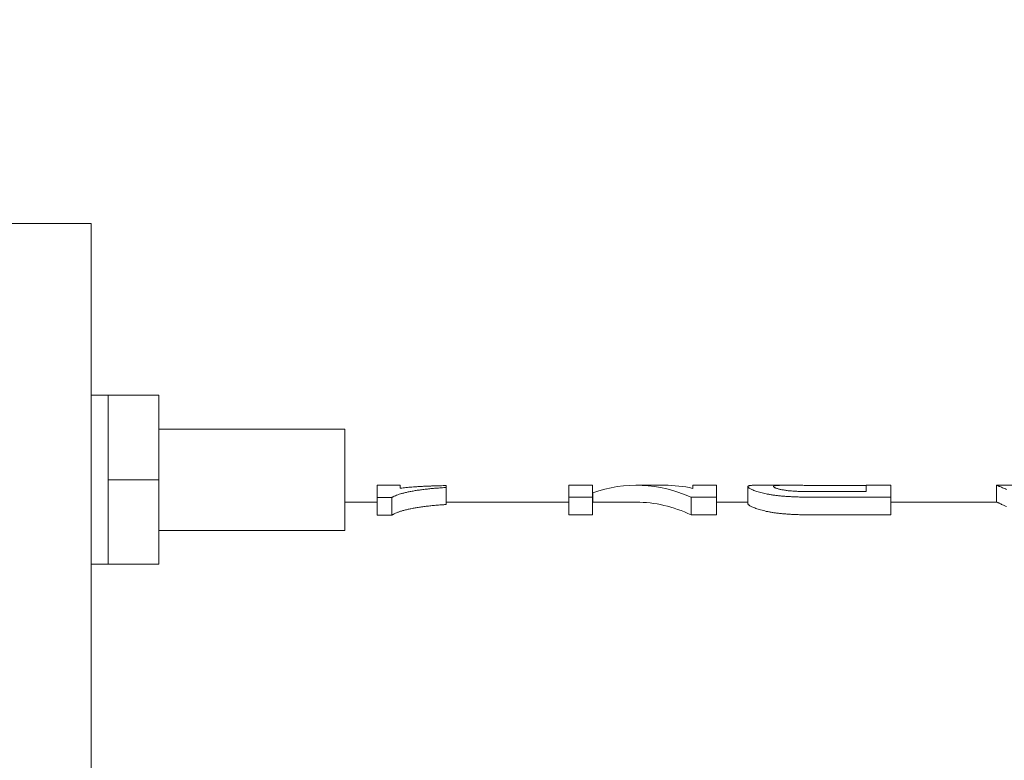
# Model space of a CAD drawing. Units: millimetres. Extents: x 9570 to 112664, y 8570 to 40019.
# Drawn here: x 12341 to 12410, y 11154 to 11206 of the extents above; entities that cross this region are included whole.
import ezdxf
from ezdxf import colors
from ezdxf.entities.mleader import LeaderData, LeaderLine
from ezdxf.math import Vec2, Vec3

# ---------------------------------------------------------------- set-up
doc = ezdxf.new("R2010")
doc.units = ezdxf.units.MM
doc.styles.add('GOST 2.304', font='CS_Gost2304.shx')

# ---------------------------------------------------------------- blocks, each defined once
blk = doc.blocks.new('_None')
blk = doc.blocks.new('A$Cb887258d')
at = {"color": 0, "linetype": 'Continuous', "lineweight": 0, "extrusion": (-1, -7.10321e-17, -2.22045e-16)}
for p, q in [((66.5, 264.732), (66.5, 276.732)), ((66.5, 264.732), (1.5, 264.732)), ((51.324, 264.732), (46.324, 264.732)), ((46.324, 263.732), (46.324, 264.732)), ((48.324, 264.732), (48.324, 264.732)), ((56.324, 264.732), (51.324, 264.732)), ((54.324, 264.732), (54.324, 264.732)), ((56.324, 263.732), (56.324, 264.732)), ((48.824, 263.732), (46.324, 263.732)), ((46.324, 260.732), (46.324, 263.732)), ((51.324, 263.732), (48.824, 263.732)), ((53.824, 263.732), (51.324, 263.732)), ((51.324, 260.732), (51.324, 263.732)), ((56.324, 263.732), (53.824, 263.732)), ((56.324, 260.732), (56.324, 263.732)), ((46.324, 260.732), (51.324, 260.732)), ((48.324, 249.732), (48.324, 260.732)), ((51.324, 260.732), (56.324, 260.732)), ((54.324, 249.732), (54.324, 260.732)), ((54.324, 249.732), (48.324, 249.732)), ((50, 249.732), (50, 247.814)), ((49.229, 247.814), (49.229, 246.938)), ((49.229, 247.814), (50.277, 247.814)), ((49.232, 247.814), (50.279, 247.814)), ((50.277, 246.938), (50.277, 247.814)), ((51, 247.814), (50.279, 247.814)), ((51, 246.453), (51, 247.814)), ((49.229, 246.938), (50.277, 246.938)), ((50.823, 246.453), (51, 246.453)), ((49.859, 243.726), (50.868, 243.726)), ((50, 243.726), (50, 236.46)), ((50.868, 243.726), (50.981, 243.726)), ((49.244, 236.46), (49.244, 235.067)), ((49.244, 236.46), (50.29, 236.46)), ((51, 236.46), (50.29, 236.46)), ((50.29, 235.067), (50.29, 236.46)), ((51, 235.051), (51, 236.46)), ((49.244, 235.067), (50.29, 235.067)), ((49.246, 235.051), (50.292, 235.051)), ((50, 235.051), (50, 232.473)), ((50, 235.049), (50.558, 235.049)), ((50.292, 235.051), (51, 235.051)), ((51, 230.783), (51, 232.473)), ((49.244, 229.221), (49.244, 227.716)), ((49.244, 229.221), (50.29, 229.221)), ((50.29, 227.716), (50.29, 229.221)), ((51, 229.123), (50.818, 229.123)), ((51, 227.715), (51, 229.123)), ((49.244, 227.716), (50.29, 227.716)), ((49.244, 227.715), (50.291, 227.715)), ((50, 227.715), (50, 225.859)), ((50.291, 227.715), (51, 227.715)), ((49.914, 225.859), (50.919, 225.859)), ((51, 223.602), (51, 225.481)), ((49.244, 221.711), (49.244, 221.618)), ((49.244, 221.618), (49.244, 221.575)), ((49.244, 221.575), (49.244, 217.39)), ((50.29, 221.618), (50.291, 221.711)), ((50.29, 221.575), (50.29, 221.618)), ((50.29, 217.39), (50.29, 221.575)), ((50.626, 221.936), (50.625, 221.696)), ((50.625, 221.696), (50.625, 218.856)), ((50.995, 218.856), (50.995, 221.727)), ((51, 218.856), (50.625, 218.856)), ((51, 217.388), (51, 218.856)), ((49.244, 217.39), (50.29, 217.39)), ((49.245, 217.388), (50.292, 217.388)), ((50, 217.388), (50, 211.128)), ((50.292, 217.388), (51, 217.388)), ((50, 211.143), (50.985, 211.143)), ((51, 209.727), (51, 211.128))]:
    blk.add_line(p, q, dxfattribs=at)
at = {"color": 0, "linetype": 'Continuous', "lineweight": 0, "extrusion": (2.22045e-16, -2.50592e-16, -1)}
for centre, major_axis, ratio, start_param, end_param in [((34, 247.82), (-16, 0), 0.001239, -2.830445, -2.829915), ((34, 226.66), (-16, 0), 0.352994, -2.972169, -2.956406), ((34, 226.42), (-16, 0), 0.263959, -2.988392, -2.972169), ((34, 226.216), (-16, 0), 0.180518, -3.00508, -2.988392), ((34, 226.046), (-16, 0), 0.10225, -3.02224, -3.00508), ((34, 225.94), (-16, 0), 0.046703, -3.030999, -3.02224), ((34, 225.893), (-16, 0), 0.019895, -3.035423, -3.030999), ((34, 225.871), (-16, 0), 0.006725, -3.037647, -3.035423), ((34, 225.859), (17, 0), 0.000426, -0.097811, -0.096424), ((34, 225.849), (17, 0), 0.006539, -0.096424, -0.094633), ((34, 225.798), (17, 0), 0.037919, -0.094633, -0.080529), ((34, 225.719), (17, 0), 0.096074, -0.080529, -0.066813), ((34, 225.649), (17, 0), 0.157489, -0.066813, -0.053482), ((34, 225.59), (17, 0), 0.222464, -0.053482, -0.040536), ((34, 225.543), (17, 0), 0.291336, -0.040536, -0.027971), ((34, 225.508), (17, 0), 0.364486, -0.027971, -0.015787), ((34, 225.018), (-17, 0), 0.337854, -3.00877, -3.000093), ((34, 224.824), (-17, 0), 0.251569, -3.017809, -3.00877), ((34, 224.658), (-17, 0), 0.172329, -3.027212, -3.017809), ((34, 224.516), (-17, 0), 0.099321, -3.036976, -3.027212), ((34, 224.396), (-17, 0), 0.031853, -3.047102, -3.036976), ((34, 211.205), (-16, 0), 0.155102, -3.077014, -3.049673), ((34, 211.152), (-16, 0), 0.103016, -3.107284, -3.077014), ((34, 211.128), (-16, 0), 0.060472, -3.140508, -3.107284), ((34, 211.128), (-16, 0), 0.025138, -3.141593, -3.140508), ((34, 211.709), (-16, 0), 0.404898, -2.981819, -2.961966), ((34, 211.543), (-16, 0), 0.339565, -3.002916, -2.981819), ((34, 211.415), (-16, 0), 0.281568, -3.025254, -3.002916), ((34, 211.301), (-16, 0), 0.220194, -3.049673, -3.025254)]:
    blk.add_ellipse(centre, major_axis=major_axis, ratio=ratio, start_param=start_param, end_param=end_param, dxfattribs=at)
at = {"color": 0, "linetype": 'Continuous', "lineweight": 0}
for centre, major_axis, ratio, start_param, end_param in [((34, 247.82), (17, 0), 0.001239, -0.292783, -0.292286), ((34, 244.504), (-17, 0), 0.49609, -2.849156, -2.84881), ((34, 244.441), (-17, 0), 0.509096, -2.852272, -2.849156), ((34, 244.27), (-17, 0), 0.544307, -2.858512, -2.852272), ((34, 243.94), (-17, 0), 0.613812, -2.871034, -2.858512), ((34, 243.527), (-17, 0), 0.704597, -2.883616, -2.871034), ((34, 243.143), (-17, 0), 0.793136, -2.896264, -2.883616), ((34, 242.787), (-17, 0), 0.87938, -2.908985, -2.896264), ((34, 242.458), (-17, 0), 0.963285, -2.921785, -2.908985), ((34, 242.156), (0, 17.762), 0.957109, -1.363875, -1.350989), ((34, 241.838), (0, 19.313), 0.88024, -1.376664, -1.363875), ((34, 241.485), (0, 21.141), 0.804123, -1.388903, -1.376664), ((34, 241.133), (0, 23.088), 0.736302, -1.400585, -1.388903), ((34, 240.771), (0, 25.221), 0.674032, -1.411713, -1.400585), ((34, 240.4), (0, 27.568), 0.616656, -1.422292, -1.411713), ((34, 240.016), (0, 30.162), 0.563617, -1.432325, -1.422292), ((34, 239.618), (0, 33.046), 0.514438, -1.441817, -1.432325), ((34, 239.364), (0, 35.017), 0.485478, -1.444105, -1.441817), ((34, 239.286), (0, 35.636), 0.477039, -1.445237, -1.444105), ((34, 239.247), (0, 35.951), 0.472862, -1.4458, -1.445237), ((34, 240.066), (0, 29.379), 0.578642, -1.445876, -1.4458), ((34, 222.895), (0, 42.577), 0.399279, -1.281258, -1.28087), ((34, 232.473), (17, 0), 0.669035, -0.289707, 0.228458), ((34, 230.403), (0, -20.515), 0.828649, 1.799254, 1.799374), ((34, 232.847), (17, 0), 0.746082, -0.289926, -0.289707), ((34, 217.243), (0, 36.633), 0.464065, -1.280901, -1.28087), ((34, 226.941), (17, 0), 0.448244, -0.188545, -0.174178), ((34, 226.66), (17, 0), 0.352994, -0.174178, -0.159369), ((34, 226.42), (17, 0), 0.263959, -0.159369, -0.144124), ((34, 226.216), (17, 0), 0.180518, -0.144124, -0.128436), ((34, 226.046), (17, 0), 0.10225, -0.128436, -0.112301), ((34, 225.94), (17, 0), 0.046703, -0.112301, -0.104064), ((34, 225.893), (17, 0), 0.019895, -0.104064, -0.099903), ((34, 225.871), (17, 0), 0.006725, -0.099903, -0.097811), ((34, 228.684), (17, 0), 0.939728, -0.236395, -0.226011), ((34, 228.09), (17, 0), 0.78376, -0.226011, -0.21456), ((34, 227.625), (17, 0), 0.655333, -0.21456, -0.202065), ((34, 227.257), (17, 0), 0.547477, -0.202065, -0.188545), ((34, 231.756), (0, -28.56), 0.595242, 1.309553, 1.316888), ((34, 230.478), (0, -23.472), 0.724269, 1.316888, 1.325105), ((34, 229.457), (0, -19.274), 0.882033, 1.325105, 1.334401), ((34, 238.858), (0, -55.324), 0.30728, 1.292845, 1.297528), ((34, 235.677), (0, -43.537), 0.390471, 1.297528, 1.303099), ((34, 233.422), (0, -35.012), 0.485549, 1.303099, 1.309553), ((34, 224.314), (-17, 0), 0.019693, -3.054099, -3.047102), ((34, 224.252), (-17, 0), 0.060816, -3.060891, -3.054099), ((34, 224.193), (-17, 0), 0.104424, -3.067481, -3.060891), ((34, 224.134), (-17, 0), 0.150747, -3.073868, -3.067481), ((34, 224.078), (-17, 0), 0.200043, -3.080054, -3.073868), ((34, 224.023), (-17, 0), 0.252602, -3.086039, -3.080054), ((34, 223.97), (-17, 0), 0.308757, -3.091823, -3.086039), ((34, 223.919), (-17, 0), 0.368885, -3.097408, -3.091823), ((34, 223.87), (-17, 0), 0.433416, -3.102794, -3.097408), ((34, 223.825), (-17, 0), 0.502849, -3.10798, -3.102794), ((34, 223.782), (-17, 0), 0.577757, -3.112969, -3.10798), ((34, 223.742), (-17, 0), 0.658809, -3.11776, -3.112969), ((34, 223.707), (-17, 0), 0.746785, -3.122353, -3.11776), ((34, 223.675), (-17, 0), 0.842605, -3.126749, -3.122353), ((34, 223.649), (-17, 0), 0.947359, -3.130948, -3.126749), ((34, 251.687), (0, -101.641), 0.167255, 1.286397, 1.287492), ((34, 249.061), (0, -92.247), 0.184288, 1.287492, 1.289053), ((34, 243.622), (0, -72.683), 0.233891, 1.289053, 1.292845), ((34, 223.628), (0, 18.06), 0.941312, -1.564154, -1.560152), ((34, 223.658), (0, 37.038), 0.458987, -1.580609, -1.577808), ((34, 223.717), (0, 43.111), 0.394334, -1.583166, -1.580609), ((34, 223.611), (0, 20.588), 0.825721, -1.567936, -1.564154), ((34, 223.602), (0, 23.849), 0.712819, -1.571472, -1.567936), ((34, 223.605), (0, 27.594), 0.616087, -1.574762, -1.571472), ((34, 223.622), (0, 31.938), 0.532286, -1.577808, -1.574762), ((34, 292.683), (0, -246.688), 0.068913, 1.282462, 1.283062), ((34, 279.874), (0, -201.551), 0.084346, 1.283062, 1.283756), ((34, 270.182), (0, -167.317), 0.101603, 1.283756, 1.284544), ((34, 262.594), (0, -140.442), 0.121046, 1.284544, 1.285424), ((34, 256.492), (0, -118.766), 0.143139, 1.285424, 1.286397), ((34, 224.827), (0, 106.615), 0.159452, -1.592286, -1.59095), ((34, 224.134), (0, 71.05), 0.239269, -1.589369, -1.587546), ((34, 224.414), (0, 86.096), 0.197453, -1.59095, -1.589369), ((34, 223.808), (0, 50.462), 0.336885, -1.585478, -1.583166), ((34, 223.941), (0, 59.545), 0.2855, -1.587546, -1.585478), ((34, 378.795), (0, -548.905), 0.030971, 1.281233, 1.281547), ((34, 336.503), (0, -400.633), 0.042433, 1.281547, 1.281957), ((34, 310.399), (0, -308.988), 0.055018, 1.281957, 1.282462), ((34, 226.516), (0, 182.835), 0.09298, -1.594229, -1.593379), ((34, 228.48), (0, 266.68), 0.063747, -1.594836, -1.594229), ((34, 225.464), (0, 136.255), 0.124766, -1.593379, -1.592286), ((34, 459.082), (0, -830.087), 0.02048, 1.281016, 1.281233), ((34, 670.259), (0, -1569.137), 0.010834, 1.280896, 1.281016), ((34, 233.183), (0, 462.32), 0.036771, -1.5952, -1.594836), ((34, 257.051), (0, 1440.481), 0.011802, -1.595321, -1.5952), ((34, 216.115), (-17, 0), 0.262286, -2.851945, -2.851667), ((34, 211.205), (17, 0), 0.155102, -0.086498, -0.060776), ((34, 211.152), (17, 0), 0.103016, -0.060776, -0.032289), ((34, 211.138), (17, 0), 0.005961, 0.033063, 0.04203), ((34, 211.128), (17, 0), 0.025138, -0.001021, 0.033063), ((34, 211.128), (17, 0), 0.060472, -0.032289, -0.001021), ((34, 211.709), (17, 0), 0.404898, -0.168956, -0.150302), ((34, 211.543), (17, 0), 0.339565, -0.150302, -0.130471), ((34, 211.415), (17, 0), 0.281568, -0.130471, -0.109467), ((34, 211.301), (17, 0), 0.220194, -0.109467, -0.086498)]:
    blk.add_ellipse(centre, major_axis=major_axis, ratio=ratio, start_param=start_param, end_param=end_param, dxfattribs=at)
at = {"color": 0, "linetype": 'Continuous', "lineweight": 0, "extrusion": (2.22045e-16, -2.67977e-17, -1)}
blk.add_ellipse((34, 244.504), major_axis=(16, 0), ratio=0.49609, start_param=-0.311678, end_param=-0.311308, dxfattribs=at)
at = {"color": 0, "linetype": 'Continuous', "lineweight": 0, "extrusion": (2.22045e-16, 1.85563e-16, -1)}
blk.add_ellipse((34, 244.441), major_axis=(16, 0), ratio=0.509096, start_param=-0.311308, end_param=-0.307978, dxfattribs=at)
at = {"color": 0, "linetype": 'Continuous', "lineweight": 0, "extrusion": (2.22045e-16, -4.66224e-17, -1)}
blk.add_ellipse((34, 244.27), major_axis=(16, 0), ratio=0.544307, start_param=-0.307978, end_param=-0.30131, dxfattribs=at)
at = {"color": 0, "linetype": 'Continuous', "lineweight": 0, "extrusion": (2.22045e-16, -6.9719e-17, -1)}
blk.add_ellipse((34, 243.94), major_axis=(16, 0), ratio=0.613812, start_param=-0.30131, end_param=-0.287936, dxfattribs=at)
at = {"color": 0, "linetype": 'Continuous', "lineweight": 0, "extrusion": (2.22045e-16, 6.45448e-17, -1)}
blk.add_ellipse((34, 243.527), major_axis=(16, 0), ratio=0.704597, start_param=-0.287936, end_param=-0.274504, dxfattribs=at)
at = {"color": 0, "linetype": 'Continuous', "lineweight": 0, "extrusion": (2.22045e-16, 2.93653e-17, -1)}
blk.add_ellipse((34, 243.143), major_axis=(16, 0), ratio=0.793136, start_param=-0.274504, end_param=-0.261008, dxfattribs=at)
at = {"color": 0, "linetype": 'Continuous', "lineweight": 0, "extrusion": (2.22045e-16, 1.90884e-18, -1)}
blk.add_ellipse((34, 242.787), major_axis=(16, 0), ratio=0.87938, start_param=-0.261008, end_param=-0.24744, dxfattribs=at)
at = {"color": 0, "linetype": 'Continuous', "lineweight": 0, "extrusion": (2.22045e-16, -2.00846e-17, -1)}
blk.add_ellipse((34, 242.458), major_axis=(16, 0), ratio=0.963285, start_param=-0.24744, end_param=-0.233793, dxfattribs=at)
at = {"color": 0, "linetype": 'Continuous', "lineweight": 0, "extrusion": (2.22045e-16, -3.80714e-17, -1)}
blk.add_ellipse((34, 242.156), major_axis=(0, 16.717), ratio=0.957109, start_param=1.337003, end_param=1.350737, dxfattribs=at)
at = {"color": 0, "linetype": 'Continuous', "lineweight": 0, "extrusion": (2.22045e-16, 8.0105e-17, -1)}
blk.add_ellipse((34, 243.365), major_axis=(0, 21.486), ratio=0.791206, start_param=1.426571, end_param=1.426752, dxfattribs=at)
at = {"color": 0, "linetype": 'Continuous', "lineweight": 0, "extrusion": (2.22045e-16, -5.40083e-17, -1)}
blk.add_ellipse((34, 243.855), major_axis=(0, 18.072), ratio=0.94067, start_param=1.426752, end_param=1.428712, dxfattribs=at)
at = {"color": 0, "linetype": 'Continuous', "lineweight": 0, "extrusion": (2.22045e-16, -6.01227e-17, -1)}
blk.add_ellipse((34, 243.772), major_axis=(0, 18.652), ratio=0.911412, start_param=1.428712, end_param=1.432631, dxfattribs=at)
at = {"color": 0, "linetype": 'Continuous', "lineweight": 0, "extrusion": (2.22045e-16, -7.12957e-17, -1)}
blk.add_ellipse((34, 243.612), major_axis=(0, 19.815), ratio=0.857948, start_param=1.432631, end_param=1.440463, dxfattribs=at)
at = {"color": 0, "linetype": 'Continuous', "lineweight": 0, "extrusion": (2.22045e-16, 8.19299e-17, -1)}
blk.add_ellipse((34, 243.41), major_axis=(0, 21.368), ratio=0.795572, start_param=1.440463, end_param=1.448285, dxfattribs=at)
at = {"color": 0, "linetype": 'Continuous', "lineweight": 0, "extrusion": (2.22045e-16, 5.93346e-17, -1)}
blk.add_ellipse((34, 243.22), major_axis=(0, 22.926), ratio=0.741512, start_param=1.448285, end_param=1.4561, dxfattribs=at)
at = {"color": 0, "linetype": 'Continuous', "lineweight": 0, "extrusion": (2.22045e-16, 4.25862e-17, -1)}
blk.add_ellipse((34, 241.838), major_axis=(0, 18.177), ratio=0.88024, start_param=1.350737, end_param=1.36436, dxfattribs=at)
at = {"color": 0, "linetype": 'Continuous', "lineweight": 0, "extrusion": (2.22045e-16, 1.72344e-17, -1)}
blk.add_ellipse((34, 241.485), major_axis=(0, 19.897), ratio=0.804123, start_param=1.36436, end_param=1.377395, dxfattribs=at)
at = {"color": 0, "linetype": 'Continuous', "lineweight": 0, "extrusion": (2.22045e-16, 3.9566e-17, -1)}
blk.add_ellipse((34, 243.041), major_axis=(0, 24.488), ratio=0.694215, start_param=1.4561, end_param=1.463908, dxfattribs=at)
at = {"color": 0, "linetype": 'Continuous', "lineweight": 0, "extrusion": (2.22045e-16, 2.21275e-17, -1)}
blk.add_ellipse((34, 242.874), major_axis=(0, 26.054), ratio=0.652493, start_param=1.463908, end_param=1.47171, dxfattribs=at)
at = {"color": 0, "linetype": 'Continuous', "lineweight": 0, "extrusion": (2.22045e-16, 6.63216e-18, -1)}
blk.add_ellipse((34, 242.719), major_axis=(0, 27.623), ratio=0.615419, start_param=1.47171, end_param=1.479506, dxfattribs=at)
at = {"color": 0, "linetype": 'Continuous', "lineweight": 0, "extrusion": (2.22045e-16, -5.35441e-18, -1)}
blk.add_ellipse((34, 241.133), major_axis=(0, 21.73), ratio=0.736302, start_param=1.377395, end_param=1.389832, dxfattribs=at)
at = {"color": 0, "linetype": 'Continuous', "lineweight": 0, "extrusion": (2.22045e-16, -2.60945e-17, -1)}
blk.add_ellipse((34, 240.771), major_axis=(0, 23.738), ratio=0.674032, start_param=1.389832, end_param=1.401677, dxfattribs=at)
at = {"color": 0, "linetype": 'Continuous', "lineweight": 0, "extrusion": (2.22045e-16, -7.34035e-18, -1)}
blk.add_ellipse((34, 242.574), major_axis=(0, 29.21), ratio=0.58199, start_param=1.479506, end_param=1.487174, dxfattribs=at)
at = {"color": 0, "linetype": 'Continuous', "lineweight": 0, "extrusion": (2.22045e-16, -1.81695e-17, -1)}
blk.add_ellipse((34, 242.461), major_axis=(0, 30.571), ratio=0.556081, start_param=1.487174, end_param=1.494322, dxfattribs=at)
at = {"color": 0, "linetype": 'Continuous', "lineweight": 0, "extrusion": (2.22045e-16, 2.3258e-17, -1)}
blk.add_ellipse((34, 240.4), major_axis=(0, 25.946), ratio=0.616656, start_param=1.401677, end_param=1.412935, dxfattribs=at)
at = {"color": 0, "linetype": 'Continuous', "lineweight": 0, "extrusion": (2.22045e-16, -2.96377e-19, -1)}
blk.add_ellipse((34, 240.016), major_axis=(0, 28.388), ratio=0.563617, start_param=1.412935, end_param=1.42361, dxfattribs=at)
at = {"color": 0, "linetype": 'Continuous', "lineweight": 0, "extrusion": (2.22045e-16, -2.91507e-17, -1)}
blk.add_ellipse((34, 242.345), major_axis=(0, 32.087), ratio=0.529807, start_param=1.494322, end_param=1.50092, dxfattribs=at)
at = {"color": 0, "linetype": 'Continuous', "lineweight": 0, "extrusion": (2.22045e-16, -4.09841e-17, -1)}
blk.add_ellipse((34, 242.218), major_axis=(0, 33.899), ratio=0.501496, start_param=1.50092, end_param=1.506966, dxfattribs=at)
at = {"color": 0, "linetype": 'Continuous', "lineweight": 0, "extrusion": (2.22045e-16, 4.46755e-17, -1)}
blk.add_ellipse((34, 242.078), major_axis=(0, 36.097), ratio=0.47096, start_param=1.506966, end_param=1.512459, dxfattribs=at)
at = {"color": 0, "linetype": 'Continuous', "lineweight": 0, "extrusion": (2.22045e-16, -2.21361e-17, -1)}
blk.add_ellipse((34, 239.618), major_axis=(0, 31.102), ratio=0.514438, start_param=1.42361, end_param=1.433706, dxfattribs=at)
at = {"color": 0, "linetype": 'Continuous', "lineweight": 0, "extrusion": (2.22045e-16, 1.8902e-17, -1)}
blk.add_ellipse((34, 239.364), major_axis=(0, 32.957), ratio=0.485478, start_param=1.433706, end_param=1.43614, dxfattribs=at)
at = {"color": 0, "linetype": 'Continuous', "lineweight": 0, "extrusion": (2.22045e-16, 1.42176e-17, -1)}
blk.add_ellipse((34, 239.286), major_axis=(0, 33.54), ratio=0.477039, start_param=1.43614, end_param=1.437344, dxfattribs=at)
at = {"color": 0, "linetype": 'Continuous', "lineweight": 0, "extrusion": (2.22045e-16, 1.18986e-17, -1)}
blk.add_ellipse((34, 239.247), major_axis=(0, 33.837), ratio=0.472862, start_param=1.437344, end_param=1.437943, dxfattribs=at)
at = {"color": 0, "linetype": 'Continuous', "lineweight": 0, "extrusion": (2.22045e-16, 6.37625e-18, -1)}
blk.add_ellipse((34, 240.066), major_axis=(0, 27.651), ratio=0.578642, start_param=1.437943, end_param=1.438024, dxfattribs=at)
at = {"color": 0, "linetype": 'Continuous', "lineweight": 0, "extrusion": (2.22045e-16, 2.40062e-17, -1)}
blk.add_ellipse((34, 241.92), major_axis=(0, 38.814), ratio=0.437992, start_param=1.512459, end_param=1.517397, dxfattribs=at)
at = {"color": 0, "linetype": 'Continuous', "lineweight": 0, "extrusion": (2.22045e-16, 1.66571e-18, -1)}
blk.add_ellipse((34, 241.736), major_axis=(0, 42.251), ratio=0.402358, start_param=1.517397, end_param=1.521779, dxfattribs=at)
at = {"color": 0, "linetype": 'Continuous', "lineweight": 0, "extrusion": (2.22045e-16, -1.32103e-17, -1)}
blk.add_ellipse((34, 241.607), major_axis=(0, 44.899), ratio=0.37863, start_param=1.521779, end_param=1.522787, dxfattribs=at)
at = {"color": 0, "linetype": 'Continuous', "lineweight": 0, "extrusion": (2.22045e-16, -1.78215e-17, -1)}
blk.add_ellipse((34, 241.564), major_axis=(0, 45.788), ratio=0.371275, start_param=1.522787, end_param=1.523278, dxfattribs=at)
at = {"color": 0, "linetype": 'Continuous', "lineweight": 0, "extrusion": (2.22045e-16, -2.01533e-17, -1)}
blk.add_ellipse((34, 241.542), major_axis=(0, 46.251), ratio=0.367556, start_param=1.523278, end_param=1.52352, dxfattribs=at)
at = {"color": 0, "linetype": 'Continuous', "lineweight": 0, "extrusion": (2.22045e-16, 2.77735e-18, -1)}
blk.add_ellipse((34, 239.089), major_axis=(0, 98.153), ratio=0.173199, start_param=1.52352, end_param=1.523532, dxfattribs=at)
at = {"color": 0, "linetype": 'Continuous', "lineweight": 0, "extrusion": (2.22045e-16, 1.53808e-17, -1)}
blk.add_ellipse((34, 222.895), major_axis=(0, 40.072), ratio=0.399279, start_param=1.262171, end_param=1.262586, dxfattribs=at)
at = {"color": 0, "linetype": 'Continuous', "lineweight": 0, "extrusion": (2.22045e-16, 8.12957e-17, -1)}
blk.add_ellipse((34, 232.473), major_axis=(-16, 0), ratio=0.669035, start_param=-3.141593, end_param=-2.833201, dxfattribs=at)
at = {"color": 0, "linetype": 'Continuous', "lineweight": 0, "extrusion": (2.22045e-16, 6.20454e-17, -1)}
blk.add_ellipse((34, 230.783), major_axis=(-17, 0), ratio=0.668451, start_param=-3.141593, end_param=-2.995245, dxfattribs=at)
at = {"color": 0, "linetype": 'Continuous', "lineweight": 0, "extrusion": (2.22045e-16, 4.70218e-17, -1)}
blk.add_ellipse((34, 232.847), major_axis=(-16, 0), ratio=0.746082, start_param=-2.833201, end_param=-2.832968, dxfattribs=at)
at = {"color": 0, "linetype": 'Continuous', "lineweight": 0, "extrusion": (2.22045e-16, -7.72677e-17, -1)}
blk.add_ellipse((34, 232.115), major_axis=(0, -20.497), ratio=0.829372, start_param=-1.424449, end_param=-1.424331, dxfattribs=at)
at = {"color": 0, "linetype": 'Continuous', "lineweight": 0, "extrusion": (2.22045e-16, 7.01566e-18, -1)}
blk.add_ellipse((34, 217.243), major_axis=(0, 34.478), ratio=0.464065, start_param=1.262171, end_param=1.262205, dxfattribs=at)
at = {"color": 0, "linetype": 'Continuous', "lineweight": 0, "extrusion": (2.22045e-16, 2.44773e-16, -1)}
blk.add_ellipse((34, 226.941), major_axis=(-16, 0), ratio=0.448244, start_param=-2.956406, end_param=-2.941108, dxfattribs=at)
at = {"color": 0, "linetype": 'Continuous', "lineweight": 0, "extrusion": (2.22045e-16, 2.21851e-16, -1)}
blk.add_ellipse((34, 225.487), major_axis=(17, 0), ratio=0.442346, start_param=-0.015787, end_param=-0.003983, dxfattribs=at)
at = {"color": 0, "linetype": 'Continuous', "lineweight": 0, "extrusion": (2.22045e-16, -1.43065e-17, -1)}
blk.add_ellipse((34, 228.684), major_axis=(-16, 0), ratio=0.939728, start_param=-2.901186, end_param=-2.890113, dxfattribs=at)
at = {"color": 0, "linetype": 'Continuous', "lineweight": 0, "extrusion": (2.22045e-16, 3.27144e-17, -1)}
blk.add_ellipse((34, 228.09), major_axis=(-16, 0), ratio=0.78376, start_param=-2.913392, end_param=-2.901186, dxfattribs=at)
at = {"color": 0, "linetype": 'Continuous', "lineweight": 0, "extrusion": (2.22045e-16, 8.82346e-17, -1)}
blk.add_ellipse((34, 227.625), major_axis=(-16, 0), ratio=0.655333, start_param=-2.926707, end_param=-2.913392, dxfattribs=at)
at = {"color": 0, "linetype": 'Continuous', "lineweight": 0, "extrusion": (2.22045e-16, 1.54986e-16, -1)}
blk.add_ellipse((34, 227.257), major_axis=(-16, 0), ratio=0.547477, start_param=-2.941108, end_param=-2.926707, dxfattribs=at)
at = {"color": 0, "linetype": 'Continuous', "lineweight": 0, "extrusion": (2.22045e-16, 1.47162e-16, -1)}
blk.add_ellipse((34, 225.481), major_axis=(17, 0), ratio=0.525408, start_param=-0.003983, end_param=0, dxfattribs=at)
at = {"color": 0, "linetype": 'Continuous', "lineweight": 0, "extrusion": (2.22045e-16, 1.37482e-17, -1)}
blk.add_ellipse((34, 231.756), major_axis=(0, -26.88), ratio=0.595242, start_param=-1.300634, end_param=-1.292805, dxfattribs=at)
at = {"color": 0, "linetype": 'Continuous', "lineweight": 0, "extrusion": (2.22045e-16, 7.10479e-17, -1)}
blk.add_ellipse((34, 230.478), major_axis=(0, -22.091), ratio=0.724269, start_param=-1.309402, end_param=-1.300634, dxfattribs=at)
at = {"color": 0, "linetype": 'Continuous', "lineweight": 0, "extrusion": (2.22045e-16, -5.47418e-17, -1)}
blk.add_ellipse((34, 229.457), major_axis=(0, -18.14), ratio=0.882033, start_param=-1.319317, end_param=-1.309402, dxfattribs=at)
at = {"color": 0, "linetype": 'Continuous', "lineweight": 0, "extrusion": (2.22045e-16, 2.23274e-17, -1)}
blk.add_ellipse((34, 238.858), major_axis=(0, -52.07), ratio=0.30728, start_param=-1.279966, end_param=-1.274965, dxfattribs=at)
at = {"color": 0, "linetype": 'Continuous', "lineweight": 0, "extrusion": (2.22045e-16, 9.51326e-18, -1)}
blk.add_ellipse((34, 235.677), major_axis=(0, -40.976), ratio=0.390471, start_param=-1.285915, end_param=-1.279966, dxfattribs=at)
at = {"color": 0, "linetype": 'Continuous', "lineweight": 0, "extrusion": (2.22045e-16, -3.49653e-17, -1)}
blk.add_ellipse((34, 233.422), major_axis=(0, -32.952), ratio=0.485549, start_param=-1.292805, end_param=-1.285915, dxfattribs=at)
at = {"color": 0, "linetype": 'Continuous', "lineweight": 0, "extrusion": (2.22045e-16, -2.12234e-17, -1)}
blk.add_ellipse((34, 226.56), major_axis=(-17, 0), ratio=0.911122, start_param=-2.969172, end_param=-2.962716, dxfattribs=at)
at = {"color": 0, "linetype": 'Continuous', "lineweight": 0, "extrusion": (2.22045e-16, 2.0104e-17, -1)}
blk.add_ellipse((34, 226.154), major_axis=(-17, 0), ratio=0.77202, start_param=-2.976255, end_param=-2.969172, dxfattribs=at)
at = {"color": 0, "linetype": 'Continuous', "lineweight": 0, "extrusion": (2.22045e-16, 7.11461e-17, -1)}
blk.add_ellipse((34, 225.811), major_axis=(-17, 0), ratio=0.649544, start_param=-2.983835, end_param=-2.976255, dxfattribs=at)
at = {"color": 0, "linetype": 'Continuous', "lineweight": 0, "extrusion": (2.22045e-16, 1.39605e-16, -1)}
blk.add_ellipse((34, 225.507), major_axis=(-17, 0), ratio=0.535584, start_param=-2.991781, end_param=-2.983835, dxfattribs=at)
at = {"color": 0, "linetype": 'Continuous', "lineweight": 0, "extrusion": (2.22045e-16, 2.33003e-16, -1)}
blk.add_ellipse((34, 225.244), major_axis=(-17, 0), ratio=0.432144, start_param=-3.000093, end_param=-2.991781, dxfattribs=at)
at = {"color": 0, "linetype": 'Continuous', "lineweight": 0, "extrusion": (2.22045e-16, 9.37414e-18, -1)}
blk.add_ellipse((34, 251.687), major_axis=(0, -95.662), ratio=0.167255, start_param=-1.269247, end_param=-1.268077, dxfattribs=at)
at = {"color": 0, "linetype": 'Continuous', "lineweight": 0, "extrusion": (2.22045e-16, -5.07158e-18, -1)}
blk.add_ellipse((34, 249.061), major_axis=(0, -86.821), ratio=0.184288, start_param=-1.270915, end_param=-1.269247, dxfattribs=at)
at = {"color": 0, "linetype": 'Continuous', "lineweight": 0, "extrusion": (2.22045e-16, 9.07854e-18, -1)}
blk.add_ellipse((34, 243.622), major_axis=(0, -68.408), ratio=0.233891, start_param=-1.274965, end_param=-1.270915, dxfattribs=at)
at = {"color": 0, "linetype": 'Continuous', "lineweight": 0, "extrusion": (2.22045e-16, 9.54568e-18, -1)}
blk.add_ellipse((34, 231.417), major_axis=(0, -40.971), ratio=0.414927, start_param=-1.372358, end_param=-1.369033, dxfattribs=at)
at = {"color": 0, "linetype": 'Continuous', "lineweight": 0, "extrusion": (2.22045e-16, -3.27555e-17, -1)}
blk.add_ellipse((34, 229.771), major_axis=(0, -32.618), ratio=0.521183, start_param=-1.376309, end_param=-1.372358, dxfattribs=at)
at = {"color": 0, "linetype": 'Continuous', "lineweight": 0, "extrusion": (2.22045e-16, 1.69455e-17, -1)}
blk.add_ellipse((34, 228.599), major_axis=(0, -26.559), ratio=0.640094, start_param=-1.380886, end_param=-1.376309, dxfattribs=at)
at = {"color": 0, "linetype": 'Continuous', "lineweight": 0, "extrusion": (2.22045e-16, 7.28531e-17, -1)}
blk.add_ellipse((34, 227.733), major_axis=(0, -21.968), ratio=0.773855, start_param=-1.386089, end_param=-1.380886, dxfattribs=at)
at = {"color": 0, "linetype": 'Continuous', "lineweight": 0, "extrusion": (2.22045e-16, -5.72423e-17, -1)}
blk.add_ellipse((34, 227.073), major_axis=(0, -18.375), ratio=0.925195, start_param=-1.391919, end_param=-1.386089, dxfattribs=at)
at = {"color": 0, "linetype": 'Continuous', "lineweight": 0, "extrusion": (2.22045e-16, -5.76435e-18, -1)}
blk.add_ellipse((34, 292.683), major_axis=(0, -232.177), ratio=0.068913, start_param=-1.264513, end_param=-1.263872, dxfattribs=at)
at = {"color": 0, "linetype": 'Continuous', "lineweight": 0, "extrusion": (2.22045e-16, -7.12087e-18, -1)}
blk.add_ellipse((34, 279.874), major_axis=(0, -189.695), ratio=0.084346, start_param=-1.265255, end_param=-1.264513, dxfattribs=at)
at = {"color": 0, "linetype": 'Continuous', "lineweight": 0, "extrusion": (2.22045e-16, -2.42715e-18, -1)}
blk.add_ellipse((34, 270.182), major_axis=(0, -157.475), ratio=0.101603, start_param=-1.266097, end_param=-1.265255, dxfattribs=at)
at = {"color": 0, "linetype": 'Continuous', "lineweight": 0, "extrusion": (2.22045e-16, -8.69317e-18, -1)}
blk.add_ellipse((34, 262.594), major_axis=(0, -132.181), ratio=0.121046, start_param=-1.267038, end_param=-1.266097, dxfattribs=at)
at = {"color": 0, "linetype": 'Continuous', "lineweight": 0, "extrusion": (2.22045e-16, 3.67284e-18, -1)}
blk.add_ellipse((34, 256.492), major_axis=(0, -111.78), ratio=0.143139, start_param=-1.268077, end_param=-1.267038, dxfattribs=at)
at = {"color": 0, "linetype": 'Continuous', "lineweight": 0, "extrusion": (2.22045e-16, 7.86684e-19, -1)}
blk.add_ellipse((34, 263.566), major_axis=(0, -197.861), ratio=0.085919, start_param=-1.362758, end_param=-1.361925, dxfattribs=at)
at = {"color": 0, "linetype": 'Continuous', "lineweight": 0, "extrusion": (2.22045e-16, -1.97209e-18, -1)}
blk.add_ellipse((34, 252.213), major_axis=(0, -142.897), ratio=0.118967, start_param=-1.363772, end_param=-1.362758, dxfattribs=at)
at = {"color": 0, "linetype": 'Continuous', "lineweight": 0, "extrusion": (2.22045e-16, -1.31781e-17, -1)}
blk.add_ellipse((34, 244.372), major_axis=(0, -104.749), ratio=0.162292, start_param=-1.364964, end_param=-1.363772, dxfattribs=at)
at = {"color": 0, "linetype": 'Continuous', "lineweight": 0, "extrusion": (2.22045e-16, -1.89623e-17, -1)}
blk.add_ellipse((34, 238.637), major_axis=(0, -76.689), ratio=0.221673, start_param=-1.366332, end_param=-1.364964, dxfattribs=at)
at = {"color": 0, "linetype": 'Continuous', "lineweight": 0, "extrusion": (2.22045e-16, 1.65225e-17, -1)}
blk.add_ellipse((34, 233.868), major_axis=(0, -53.201), ratio=0.319541, start_param=-1.369033, end_param=-1.366332, dxfattribs=at)
at = {"color": 0, "linetype": 'Continuous', "lineweight": 0, "extrusion": (2.22045e-16, -3.02459e-18, -1)}
blk.add_ellipse((34, 378.795), major_axis=(0, -516.617), ratio=0.030971, start_param=-1.262894, end_param=-1.262559, dxfattribs=at)
at = {"color": 0, "linetype": 'Continuous', "lineweight": 0, "extrusion": (2.22045e-16, -9.10001e-19, -1)}
blk.add_ellipse((34, 336.503), major_axis=(0, -377.067), ratio=0.042433, start_param=-1.263332, end_param=-1.262894, dxfattribs=at)
at = {"color": 0, "linetype": 'Continuous', "lineweight": 0, "extrusion": (2.22045e-16, 5.95439e-18, -1)}
blk.add_ellipse((34, 310.399), major_axis=(0, -290.812), ratio=0.055018, start_param=-1.263872, end_param=-1.263332, dxfattribs=at)
at = {"color": 0, "linetype": 'Continuous', "lineweight": 0, "extrusion": (2.22045e-16, -1.93163e-18, -1)}
blk.add_ellipse((34, 388.935), major_axis=(0, -800.094), ratio=0.021248, start_param=-1.360807, end_param=-1.360526, dxfattribs=at)
at = {"color": 0, "linetype": 'Continuous', "lineweight": 0, "extrusion": (2.22045e-16, 2.97505e-19, -1)}
blk.add_ellipse((34, 313.66), major_axis=(0, -438.974), ratio=0.038727, start_param=-1.361275, end_param=-1.360807, dxfattribs=at)
at = {"color": 0, "linetype": 'Continuous', "lineweight": 0, "extrusion": (2.22045e-16, -4.51197e-19, -1)}
blk.add_ellipse((34, 281.439), major_axis=(0, -284.057), ratio=0.059847, start_param=-1.361925, end_param=-1.361275, dxfattribs=at)
at = {"color": 0, "linetype": 'Continuous', "lineweight": 0, "extrusion": (2.22045e-16, -4.07176e-19, -1)}
blk.add_ellipse((34, 670.259), major_axis=(0, -1476.835), ratio=0.010834, start_param=-1.262327, end_param=-1.262199, dxfattribs=at)
at = {"color": 0, "linetype": 'Continuous', "lineweight": 0, "extrusion": (2.22045e-16, -4.84131e-19, -1)}
blk.add_ellipse((34, 459.082), major_axis=(0, -781.259), ratio=0.02048, start_param=-1.262559, end_param=-1.262327, dxfattribs=at)
at = {"color": 0, "linetype": 'Continuous', "lineweight": 0, "extrusion": (2.22045e-16, 1.72695e-16, -1)}
blk.add_ellipse((34, 216.115), major_axis=(16, 0), ratio=0.262286, start_param=-0.308625, end_param=-0.308327, dxfattribs=at)
blk = doc.blocks.new('насос 2-22')
at = {"xscale": 0.9900000000000001, "yscale": 0.9900000000000001, "zscale": 0.9900000000000001, "rotation": 90}
blk.add_blockref('A$Cb887258d', (41606.198, 23402.914), dxfattribs=at)

msp = doc.modelspace()

# ---------------------------------------------------------------- block references
at = {"xscale": 1.187379802453617, "yscale": 1.187379802453617, "zscale": 1.187379802453617}
msp.add_blockref('насос 2-22', (-36745.005, -16674.465), dxfattribs=at)

# ---------------------------------------------------------------- leaders
ml = msp.add_multileader_mtext('Standard')
ml.set_content('{\\Fspds|c204;5}', color=256, style='GOST 2.304')
ml.set_leader_properties()
ml.set_arrow_properties(name='NONE')
ml.build(insert=Vec2(0, 0))
ml.multileader.update_dxf_attribs({"text_left_attachment_type": 5, "text_right_attachment_type": 5, "dogleg_length": 0.36, "arrow_head_size": 80})
ctx = ml.context
ctx.base_point, ctx.char_height, ctx.arrow_head_size, ctx.landing_gap_size, ctx.plane_origin = Vec3(10991.011, 11222.463), 80, 80, 40, Vec3(14363.568, 6936.531)
ctx.left_attachment, ctx.right_attachment, ctx.text_align_type = 5, 5, 2
notes = []
notes.append((ctx, [(1, (1, 1, 0), (11131.544, 11222.463), (-1, 0), 7.2, [(1, [(12623.348, 11270.845), (12147.953, 10444.536)], 0, [])])]))
ctx.mtext.insert, ctx.mtext.width, ctx.mtext.defined_height, ctx.mtext.alignment, ctx.mtext.flow_direction = Vec3(11084.344, 11318.463), 215.92166, 2.605323364193168e-15, 3, 5
for ctx, leaders in notes:
    for number, flags, end, landing, length, lines in leaders:
        leader = LeaderData()
        leader.index, (leader.has_last_leader_line, leader.has_dogleg_vector, leader.attachment_direction) = number, flags
        leader.last_leader_point, leader.dogleg_vector, leader.dogleg_length = Vec3(end), Vec3(landing), length
        for number, points, colour, breaks in lines:
            line = LeaderLine()
            line.index, line.vertices, line.color, line.breaks = number, Vec3.list(points), colors.encode_raw_color(colour), breaks
            leader.lines.append(line)
        ctx.leaders.append(leader)

doc.saveas('drawing.dxf')
